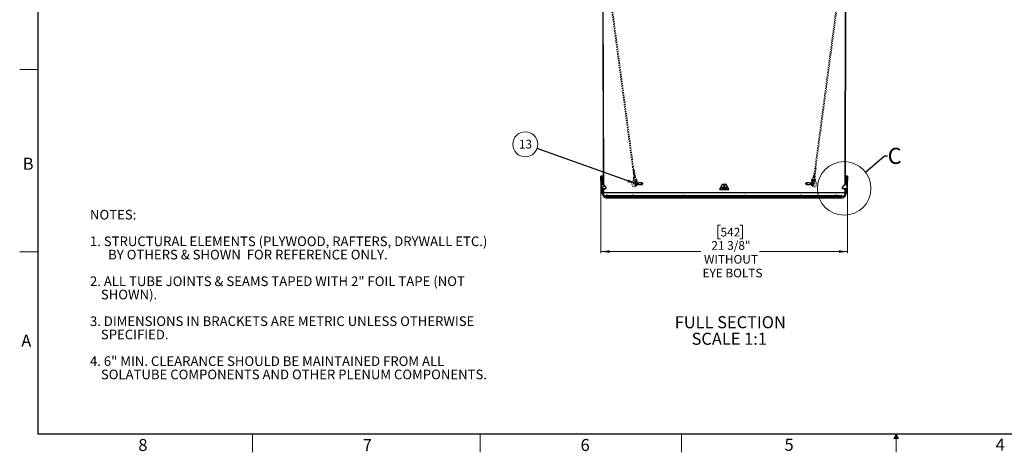
# Paper-space layout 'Sheet1' of a CAD drawing. Units: inches. Extents: x 2 to 154, y 1 to 99.
# Drawn here: x 2 to 87, y 1 to 38 of the extents above; entities that cross this region are included whole.
import ezdxf

# ---------------------------------------------------------------- set-up
doc = ezdxf.new("R2010")
doc.units = ezdxf.units.IN
doc.header["$MEASUREMENT"] = 0
doc.linetypes.add('SLD-Dashed', pattern=[0.075, 0.05, -0.025])
doc.linetypes.add('SLD-Solid', pattern=[0])
doc.styles.add('SLDTEXTSTYLE0', font='GOTHIC.TTF', dxfattribs={"width": 0.913})
doc.styles.add('SLDTEXTSTYLE1', font='GOTHICB.TTF', dxfattribs={"width": 0.913})
doc.styles.get("Standard").update_dxf_attribs({"font": 'GOTHIC.TTF'})
doc.dimstyles.new('SLDDIMSTYLE0', dxfattribs={"dimtxt": 0.75, "dimasz": 0.75, "dimexe": 0, "dimexo": 0.0625, "dimgap": 0.1875, "dimtad": 0, "dimtih": 1, "dimtoh": 1, "dimdec": 6, "dimrnd": 1e-09, "dimzin": 12, "dimdsep": 46, "dimlunit": 5, "dimtxsty": 'SLDTEXTSTYLE0', "dimsah": 1, "dimcen": 0.09, "dimadec": 0, "dimazin": 3, "dimtfac": 1, "dimtofl": 0, "dimtmove": 0, "dimatfit": 3, "dimfxl": 0, "dimfrac": 2, "dimtolj": 1, "dimtzin": 12, "dimarcsym": 0})
doc.dimstyles.new('SLDDIMSTYLE4', dxfattribs={"dimtxt": 0.18, "dimasz": 0.75, "dimexe": 0, "dimexo": 0.0625, "dimgap": 0, "dimtad": 0, "dimtih": 1, "dimtoh": 1, "dimdec": 0, "dimrnd": 1e-09, "dimzin": 0, "dimdsep": 46, "dimlunit": 5, "dimtxsty": 'Standard', "dimsah": 1, "dimcen": 0.09, "dimadec": 0, "dimazin": 0, "dimtfac": 0.75, "dimtdec": 0, "dimtofl": 0, "dimtmove": 0, "dimatfit": 3, "dimfxl": 0, "dimfrac": 2, "dimtolj": 1, "dimtzin": 0, "dimarcsym": 0})
doc.dimstyles.new('SLDDIMSTYLE6', dxfattribs={"dimtxt": 0.18, "dimasz": 0.75, "dimexe": 0, "dimexo": 0.0625, "dimgap": 0, "dimtad": 0, "dimtih": 1, "dimtoh": 1, "dimdec": 0, "dimrnd": 1e-09, "dimzin": 0, "dimdsep": 46, "dimlunit": 5, "dimtxsty": 'Standard', "dimblk1": 'NONE', "dimblk2": 'NONE', "dimsah": 1, "dimcen": 0.09, "dimadec": 0, "dimazin": 0, "dimtfac": 0.75, "dimtdec": 0, "dimtofl": 0, "dimtmove": 0, "dimatfit": 3, "dimldrblk": 'NONE', "dimfxl": 0, "dimfrac": 2, "dimtolj": 1, "dimtzin": 0, "dimarcsym": 0})

# ---------------------------------------------------------------- blocks, each defined once
blk = doc.blocks.new('SW_NOTE_0')
at = {"color": 0, "linetype": 'Continuous', "lineweight": 0, "attachment_point": 1, "style": 'SLDTEXTSTYLE0'}
for s, insert, char_height in [('NOTES:', (0, 1.064), 0.8333), ('1.', (0, -1.237), 0.8333), (' STRUCTURAL ELEMENTS (PLYWOOD, RAFTERS, DRYWALL ETC.) ', (0.945, -1.237), 0.83333), ('BY OTHERS & SHOWN  FOR REFERENCE ONLY.', (1.575, -2.387), 0.83333), ('2.', (0, -4.688), 0.8333), (' ALL TUBE JOINTS & SEAMS TAPED WITH 2" FOIL TAPE (NOT ', (0.945, -4.688), 0.83333), ('SHOWN).', (0.945, -5.838), 0.8333), ('3.', (0, -8.139), 0.8333), (' DIMENSIONS IN BRACKETS ARE METRIC UNLESS OTHERWISE ', (0.945, -8.139), 0.83333), ('SPECIFIED.', (0.945, -9.29), 0.8333), ('4.', (0, -11.591), 0.8333), (' 6" MIN. CLEARANCE SHOULD BE MAINTAINED FROM ALL ', (0.945, -11.591), 0.83333), ('SOLATUBE COMPONENTS AND OTHER PLENUM COMPONENTS.', (0.945, -12.741), 0.83333)]:
    blk.add_mtext(s, dxfattribs=dict(at, insert=insert, char_height=char_height))
blk = doc.blocks.new('_D_6')
at = {"color": 7, "linetype": 'SLD-Solid', "lineweight": 0}
for p, q in [((52.143, 24.913), (52.143, 18.313)), ((73.489, 24.913), (73.489, 18.313)), ((62.495, 20.726), (62.266, 20.726)), ((62.266, 20.726), (62.266, 19.534)), ((64.157, 20.726), (64.385, 20.726)), ((64.385, 20.726), (64.385, 19.534)), ((62.266, 19.534), (62.495, 19.534)), ((64.385, 19.534), (64.157, 19.534)), ((52.143, 18.438), (60.788, 18.438)), ((73.489, 18.438), (65.863, 18.438))]:
    blk.add_line(p, q, dxfattribs=at)
at = {"color": 7, "linetype": 'SLD-Solid', "lineweight": 18}
for points in [[(52.143, 18.438), (52.893, 18.323), (52.893, 18.554)], [(73.489, 18.438), (72.739, 18.554), (72.739, 18.323)]]:
    blk.add_solid(points, dxfattribs=at)
at = {"color": 7, "linetype": 'SLD-Solid', "lineweight": 18, "char_height": 0.75, "attachment_point": 1, "style": 'SLDTEXTSTYLE0'}
for s, insert in [('542', (62.495, 20.492)), ('21 3/8"', (61.706, 19.34)), ('WITHOUT ', (61.065, 18.148)), ('EYE BOLTS', (60.94, 16.957))]:
    blk.add_mtext(s, dxfattribs=dict(at, insert=insert))
blk = doc.blocks.new('SW_NOTE_0_4')
at = {"color": 0, "linetype": 'SLD-Solid', "lineweight": 18, "attachment_point": 2, "style": 'SLDTEXTSTYLE1'}
for s, insert, char_height in [('FULL SECTION', (4.443, 1.331), 1.04167), ('SCALE 1:1', (4.355, -0.098), 1.0417)]:
    blk.add_mtext(s, dxfattribs=dict(at, insert=insert, char_height=char_height))
blk = doc.blocks.new('SW_NOTE_0_11')
at = {"color": 0, "linetype": 'SLD-Solid', "lineweight": 0}
blk.add_circle((-1.019, 0.362), 1.082, dxfattribs=at)
at = {"color": 0, "linetype": 'Continuous', "lineweight": 0, "insert": (-1.573, 0.75), "char_height": 0.75, "attachment_point": 1, "style": 'SLDTEXTSTYLE0'}
blk.add_mtext('13', dxfattribs=at)
blk = doc.blocks.new('_None')

psp = doc.layouts.new('Sheet1')

# ---------------------------------------------------------------- hatches: boundary and pattern name
at = {"linetype": 'SLD-Solid', "lineweight": 18}
h = psp.add_hatch(dxfattribs=at)
h.set_pattern_fill('ANSI31', scale=4, style=0)
h.paths.add_polyline_path([(52.3847081, 24.2598195), (52.3469681, 43.1298195), (52.3269681, 43.1298195), (52.3647081, 24.2598195)], flags=0)
h = psp.add_hatch(dxfattribs=at)
h.set_pattern_fill('ANSI31', scale=4, style=0)
h.paths.add_polyline_path([(73.2677081, 24.2598195), (73.3054481, 43.1298195), (73.2854481, 43.1298195), (73.2477081, 24.2598195)], flags=0)
h = psp.add_hatch(dxfattribs=at)
h.set_pattern_fill('ANSI31', scale=4, style=0)
edge = h.paths.add_edge_path(flags=0)
edge.add_spline(control_points=[(52.1528214, 24.569662), (52.1545737, 24.5169122), (52.1608047, 24.3956168), (52.1816785, 23.8679888), (52.2238111, 23.5144668), (52.2999402, 23.310384), (52.4015751, 23.173353), (52.4525712, 23.12213), (52.4759691, 23.1129691)], knot_values=[0.6098819812, 0.6098819812, 0.6098819812, 0.6098819812, 1, 1.5150340681, 1.5150340681, 1.8932351873, 1.8932351873, 2, 2, 2, 2], weights=[1, 1, 1, 1, 1, 1, 1, 1, 1], degree=3, periodic=0)
edge.add_arc((52.6299953, 23.5063689), 0.4224778, 248.618374778, 296.152611489)
edge.add_line((52.8162081, 23.127143), (52.8162081, 23.1861981))
edge.add_line((52.8162081, 23.1861981), (52.5996727, 23.1861981))
edge.add_line((52.5996727, 23.1861981), (52.5996727, 23.2255682))
edge.add_line((52.5996727, 23.2255682), (52.4910563, 23.2255682))
edge.add_spline(control_points=[(52.4910563, 23.2255682), (52.4845865, 23.231961), (52.4736764, 23.2434012), (52.4632013, 23.2557556), (52.4589337, 23.2611956), (52.4542009, 23.2676708), (52.4475193, 23.2772614), (52.4315366, 23.3019154), (52.4064595, 23.3467805), (52.3745658, 23.417153), (52.3462299, 23.4932793), (52.3232678, 23.5704501), (52.3113302, 23.6250818), (52.3058808, 23.6589639), (52.3031448, 23.6795723), (52.2983, 23.7234762), (52.2920309, 23.7885406), (52.287012, 23.8521255), (52.2844398, 23.8882154), (52.2839233, 23.8956112)], knot_values=[0.0585514895, 0.0585514895, 0.0585514895, 0.0585514895, 0.0817629377, 0.0972325914, 0.1049674183, 0.1127022451, 0.1281718988, 0.1436415526, 0.2055201675, 0.2673987824, 0.3292773973, 0.3911560122, 0.4530346271, 0.4685042809, 0.4839739346, 0.5149132421, 0.576791857, 0.6386704719, 0.6545604641, 0.6545604641, 0.6545604641, 0.6545604641], weights=[1, 1, 1, 1, 1, 1, 1, 1, 1, 1, 1, 1, 1, 1, 1, 1, 1, 1, 1, 1], degree=3, periodic=0)
edge.add_line((52.2839233, 23.8956112), (52.5996727, 23.8956112))
edge.add_line((52.5996727, 23.8956112), (52.5996727, 23.9664774))
edge.add_line((52.5996727, 23.9664774), (52.2823191, 24.3446846))
edge.add_arc((52.2220006, 24.2940714), 0.0787402, 40, 63.889272656)
edge.add_arc((52.2407867, 24.3531265), 0.019685, 36.283478799, 90)
edge.add_line((52.2407867, 24.3728116), (52.2401949, 24.3728116))
edge.add_arc((52.2401949, 24.3806856), 0.007874, 182, 270, ccw=False)
edge.add_line((52.2323257, 24.3804108), (52.2119686, 24.9633628))
edge.add_line((52.2119686, 24.9633628), (52.1429795, 24.9633628))
edge.add_spline(control_points=[(52.1429795, 24.9633628), (52.1436728, 24.8977372), (52.1443557, 24.8321114), (52.1451736, 24.7664872), (52.1459913, 24.7008723), (52.1467054, 24.6352459), (52.1488822, 24.569662)], knot_values=[0, 0, 0, 0, 0.0050009489, 0.0050009489, 0.0050009489, 0.0100012952, 0.0100012952, 0.0100012952, 0.0100012952], weights=[1, 1, 1, 1, 1, 1, 1], degree=3, periodic=0)
edge.add_line((52.1488822, 24.569662), (52.1528214, 24.569662))
h = psp.add_hatch(dxfattribs=at)
h.set_pattern_fill('ANSI31', scale=4, style=0)
h.paths.add_polyline_path([(52.3506569, 24.9633628), (52.2256569, 24.9633628), (52.2256569, 24.2333628), (52.3506569, 24.2333628)], flags=0)
h = psp.add_hatch(dxfattribs=at)
h.set_pattern_fill('ANSI31', scale=4, style=0)
edge = h.paths.add_edge_path(flags=0)
edge.add_line((73.0327435, 23.8956112), (73.3484929, 23.8956112))
edge.add_spline(control_points=[(73.3484929, 23.8956112), (73.3479764, 23.8882154), (73.3454042, 23.8521255), (73.3403853, 23.7885406), (73.3341162, 23.7234762), (73.3292715, 23.6795723), (73.3265354, 23.6589639), (73.321086, 23.6250818), (73.3091484, 23.5704501), (73.2861863, 23.4932793), (73.2578504, 23.417153), (73.2259567, 23.3467805), (73.2008796, 23.3019154), (73.1848969, 23.2772614), (73.1782153, 23.2676708), (73.1734825, 23.2611956), (73.1692149, 23.2557556), (73.1587398, 23.2434012), (73.1478297, 23.231961), (73.1413599, 23.2255682)], knot_values=[0.4010456427, 0.4010456427, 0.4010456427, 0.4010456427, 0.4169356349, 0.4788142498, 0.5406928647, 0.5716321722, 0.5871018259, 0.6025714796, 0.6644500945, 0.7263287094, 0.7882073244, 0.8500859393, 0.9119645542, 0.9274342079, 0.9429038616, 0.9506386885, 0.9583735154, 0.9738431691, 0.9970546172, 0.9970546172, 0.9970546172, 0.9970546172], weights=[1, 1, 1, 1, 1, 1, 1, 1, 1, 1, 1, 1, 1, 1, 1, 1, 1, 1, 1, 1], degree=3, periodic=0)
edge.add_line((73.1413599, 23.2255682), (73.0327435, 23.2255682))
edge.add_line((73.0327435, 23.2255682), (73.0327435, 23.1861981))
edge.add_line((73.0327435, 23.1861981), (72.8162081, 23.1861981))
edge.add_line((72.8162081, 23.1861981), (72.8162081, 23.127143))
edge.add_arc((73.0024209, 23.5063689), 0.4224778, 243.847388511, 291.381625222)
edge.add_spline(control_points=[(73.1564471, 23.1129691), (73.179845, 23.12213), (73.2308412, 23.173353), (73.332476, 23.310384), (73.4086051, 23.5144668), (73.4507377, 23.8679888), (73.4716115, 24.3956168), (73.4778425, 24.5169122), (73.4795948, 24.569662)], knot_values=[0, 0, 0, 0, 0.1067648127, 0.1067648127, 0.4849659319, 0.4849659319, 1, 1.3901180188, 1.3901180188, 1.3901180188, 1.3901180188], weights=[1, 1, 1, 1, 1, 1, 1, 1, 1], degree=3, periodic=0)
edge.add_line((73.4795948, 24.569662), (73.483534, 24.569662))
edge.add_spline(control_points=[(73.483534, 24.569662), (73.485711, 24.6352516), (73.4864251, 24.7008837), (73.4872428, 24.7665044), (73.4880606, 24.8321228), (73.4887435, 24.8977429), (73.4894367, 24.9633628)], knot_values=[0, 0, 0, 0, 0.0050006842, 0.0050006842, 0.0050006842, 0.0100011005, 0.0100011005, 0.0100011005, 0.0100011005], weights=[1, 1, 1, 1, 1, 1, 1], degree=3, periodic=0)
edge.add_line((73.4894367, 24.9633628), (73.4204476, 24.9633628))
edge.add_line((73.4204476, 24.9633628), (73.4000905, 24.3804108))
edge.add_arc((73.3922213, 24.3806856), 0.007874, 270, 358, ccw=False)
edge.add_line((73.3922213, 24.3728116), (73.3916295, 24.3728116))
edge.add_arc((73.3916295, 24.3531265), 0.019685, 90, 143.716521201)
edge.add_arc((73.4104156, 24.2940714), 0.0787402, 116.110727344, 140)
edge.add_line((73.3500971, 24.3446846), (73.0327435, 23.9664774))
edge.add_line((73.0327435, 23.9664774), (73.0327435, 23.8956112))
h = psp.add_hatch(dxfattribs=at)
h.set_pattern_fill('ANSI31', scale=4, style=0)
h.paths.add_polyline_path([(73.2817593, 24.2333628), (73.4067593, 24.2333628), (73.4067593, 24.9633628), (73.2817593, 24.9633628)], flags=0)
h = psp.add_hatch(dxfattribs=at)
h.set_pattern_fill('ANSI31', scale=4, style=0)
h.paths.add_polyline_path([(52.3657081, 23.7598195), (52.3662081, 23.5098195), (52.3862081, 23.5098195), (52.3857081, 23.7598195)], flags=0)
h = psp.add_hatch(dxfattribs=at)
h.set_pattern_fill('ANSI31', scale=4, style=0)
h.paths.add_polyline_path([(73.0032081, 23.2961981), (52.6292081, 23.2961981), (52.6292081, 23.1861981), (73.0032081, 23.1861981)], flags=0)
h = psp.add_hatch(dxfattribs=at)
h.set_pattern_fill('ANSI31', scale=4, style=0)
h.paths.add_polyline_path([(73.2467081, 23.7598195), (73.2462081, 23.5098195), (73.2662081, 23.5098195), (73.2667081, 23.7598195)], flags=0)

# ---------------------------------------------------------------- linework, layer by layer
at = {"color": 7, "linetype": 'SLD-Solid', "lineweight": 25}
for p, q in [((3.4349362, 97.1710704), (3.4349362, 2.6710704)), ((52.3647081, 24.2598195), (52.3269681, 43.1298195)), ((52.3847081, 24.2598195), (52.3469681, 43.1298195)), ((73.2854481, 43.1298195), (73.2477081, 24.2598195)), ((73.3054481, 43.1298195), (73.2677081, 24.2598195)), ((52.2119686, 24.9633628), (52.1429795, 24.9633628)), ((52.2323257, 24.3804108), (52.2119686, 24.9633628)), ((52.2256569, 24.9633628), (52.2119686, 24.9633628)), ((52.2256569, 24.9633628), (52.2256569, 24.2333628)), ((52.3506569, 24.9633628), (52.2256569, 24.9633628)), ((52.3506569, 24.2333628), (52.3506569, 24.9633628)), ((52.3506569, 24.9633628), (52.363301, 24.9633628)), ((73.2691152, 24.9633628), (73.2817593, 24.9633628)), ((73.2817593, 24.9633628), (73.2817593, 24.2333628)), ((73.4067593, 24.9633628), (73.2817593, 24.9633628)), ((73.4204476, 24.9633628), (73.4000905, 24.3804108)), ((73.4204476, 24.9633628), (73.4067593, 24.9633628)), ((73.4067593, 24.2333628), (73.4067593, 24.9633628)), ((73.4894367, 24.9633628), (73.4204476, 24.9633628)), ((52.1528214, 24.569662), (52.1488822, 24.569662)), ((52.2256569, 24.2333628), (52.3506569, 24.2333628)), ((52.2407867, 24.3728116), (52.2401949, 24.3728116)), ((52.5996727, 23.9664774), (52.2823191, 24.3446846)), ((52.2839233, 23.8956112), (52.5996727, 23.8956112)), ((52.3647081, 24.2598195), (52.3847081, 24.2598195)), ((52.3684636, 24.2420216), (52.3861537, 24.2420216)), ((52.3847081, 24.2598195), (52.3857035, 24.2598195)), ((52.5996727, 23.8956112), (52.5996727, 23.9664774)), ((55.7039299, 24.3798195), (55.439854, 24.3798195)), ((55.440052, 24.2398195), (55.7039299, 24.2398195)), ((62.4488017, 23.8020216), (62.6447024, 24.2420216)), ((62.6059069, 23.9664774), (62.6139371, 23.9664774)), ((62.6140183, 23.8956112), (62.605988, 23.8956112)), ((62.6182972, 23.9664774), (62.6139371, 23.9664774)), ((62.6182972, 23.8956112), (62.6140183, 23.8956112)), ((62.6182972, 23.8956112), (62.6182972, 23.9664774)), ((62.6182972, 23.9664774), (62.6439819, 23.9664774)), ((62.6439819, 23.8956112), (62.6182972, 23.8956112)), ((62.6408472, 24.2333628), (62.780775, 24.2333628)), ((62.6439819, 23.9664774), (62.6439819, 23.8956112)), ((62.780775, 23.9664774), (62.6439819, 23.9664774)), ((62.780775, 23.8956112), (62.6439819, 23.8956112)), ((62.6721087, 24.2598195), (62.9603075, 24.2598195)), ((62.780775, 24.2598195), (62.780775, 23.9664774)), ((62.780775, 23.9664774), (62.780775, 23.8956112)), ((62.8516412, 23.9664774), (62.780775, 23.9664774)), ((62.8516412, 23.8956112), (62.780775, 23.8956112)), ((62.8516412, 24.2598195), (62.8516412, 23.9664774)), ((62.8516412, 24.2333628), (62.991569, 24.2333628)), ((62.8516412, 23.9664774), (62.8516412, 23.8956112)), ((62.9884343, 23.9664774), (62.8516412, 23.9664774)), ((62.9884343, 23.8956112), (62.8516412, 23.8956112)), ((62.9877138, 24.2420216), (63.1836145, 23.8020216)), ((62.9884343, 23.8956112), (62.9884343, 23.9664774)), ((62.9884343, 23.9664774), (63.014119, 23.9664774)), ((63.014119, 23.8956112), (62.9884343, 23.8956112)), ((63.014119, 23.9664774), (63.014119, 23.8956112)), ((63.0184792, 23.9664774), (63.014119, 23.9664774)), ((63.0183979, 23.8956112), (63.014119, 23.8956112)), ((63.0264282, 23.8956112), (63.0183979, 23.8956112)), ((63.0184792, 23.9664774), (63.0265093, 23.9664774)), ((70.1925622, 24.3798195), (69.9284863, 24.3798195)), ((69.9284863, 24.2398195), (70.1923642, 24.2398195)), ((73.3500971, 24.3446846), (73.0327435, 23.9664774)), ((73.0327435, 23.9664774), (73.0327435, 23.8956112)), ((73.0327435, 23.8956112), (73.3484929, 23.8956112)), ((73.2639526, 24.2420216), (73.2462625, 24.2420216)), ((73.2467127, 24.2598195), (73.2477081, 24.2598195)), ((73.2477081, 24.2598195), (73.2677081, 24.2598195)), ((73.2817593, 24.2333628), (73.4067593, 24.2333628)), ((73.3922213, 24.3728116), (73.3916295, 24.3728116)), ((73.483534, 24.569662), (73.4795948, 24.569662)), ((52.3662081, 23.5098195), (52.3657081, 23.7598195)), ((52.3857081, 23.7598195), (52.3657081, 23.7598195)), ((52.3662081, 23.5098195), (52.3862081, 23.5098195)), ((52.3720841, 23.8020216), (52.3920965, 23.8020216)), ((52.3862081, 23.5098195), (52.3857081, 23.7598195)), ((52.3912511, 23.7598195), (52.3857081, 23.7598195)), ((73.2462081, 23.5098195), (52.3862081, 23.5098195)), ((52.4910563, 23.2255682), (52.5996727, 23.2255682)), ((52.5770114, 23.3239934), (52.5769624, 23.3186142)), ((52.5769624, 23.3186142), (52.6292081, 23.2457008)), ((52.5770114, 23.3239934), (52.7464053, 23.3239934)), ((52.5996727, 23.2255682), (52.5996727, 23.1861981)), ((52.6292081, 23.2255682), (52.5996727, 23.2255682)), ((52.8162081, 23.1861981), (52.5996727, 23.1861981)), ((52.6292081, 23.2961981), (52.6292081, 23.1861981)), ((52.6292081, 23.2961981), (73.0032081, 23.2961981)), ((52.6292081, 23.1861981), (73.0032081, 23.1861981)), ((52.6299953, 23.0838911), (73.0024209, 23.0838911)), ((52.7464053, 23.3239934), (52.7532419, 23.3239934)), ((52.7475901, 23.2961981), (52.7464053, 23.3239934)), ((52.7532419, 23.3239934), (52.7549325, 23.2961981)), ((52.8162081, 23.127143), (52.8162081, 23.1861981)), ((72.8162081, 23.127143), (52.8162081, 23.127143)), ((54.8415326, 23.3239934), (54.8413514, 23.3186142)), ((54.8413514, 23.3186142), (54.8532491, 23.2961981)), ((54.8415326, 23.3239934), (54.9732977, 23.3239934)), ((54.9734797, 23.2961981), (54.9732977, 23.3239934)), ((54.9732977, 23.3239934), (54.9986043, 23.3239934)), ((54.9986043, 23.3239934), (55.0006589, 23.2961981)), ((59.2428617, 23.3239934), (59.2425968, 23.3186142)), ((59.2425968, 23.3186142), (59.247142, 23.2961981)), ((59.2428617, 23.3239934), (59.3016916, 23.3239934)), ((59.300822, 23.2961981), (59.3016916, 23.3239934)), ((59.3016916, 23.3239934), (59.3386873, 23.3239934)), ((59.3386873, 23.3239934), (59.3405555, 23.2961981)), ((63.1562081, 23.7598195), (62.4762081, 23.7598195)), ((64.5701093, 23.2961981), (64.5717973, 23.3239934)), ((64.5717973, 23.3239934), (64.6105693, 23.3239934)), ((64.6105693, 23.3239934), (64.6117503, 23.2961981)), ((64.6105693, 23.3239934), (64.640438, 23.3239934)), ((64.6390044, 23.2961981), (64.6407156, 23.3186142)), ((64.640438, 23.3239934), (64.6407156, 23.3186142)), ((69.3694401, 23.2961981), (69.3714944, 23.3239934)), ((69.3714944, 23.3239934), (69.4016536, 23.3239934)), ((69.4016536, 23.3239934), (69.4018311, 23.2961981)), ((69.4016536, 23.3239934), (69.5122176, 23.3239934)), ((69.5027165, 23.2961981), (69.5124336, 23.3186142)), ((69.5122176, 23.3239934), (69.5124336, 23.3186142)), ((72.4128377, 23.2961981), (72.4147077, 23.3239934)), ((72.4147077, 23.3239934), (72.4281731, 23.3239934)), ((72.4281731, 23.3239934), (72.4272995, 23.2961981)), ((72.4281731, 23.3239934), (72.5898069, 23.3239934)), ((72.5747842, 23.2961981), (72.5899033, 23.3186142)), ((72.5898069, 23.3239934), (72.5899033, 23.3186142)), ((72.8162081, 23.1861981), (72.8162081, 23.127143)), ((73.0327435, 23.1861981), (72.8162081, 23.1861981)), ((73.0032081, 23.1861981), (73.0032081, 23.2961981)), ((73.0327435, 23.2255682), (73.0032081, 23.2255682)), ((73.0327435, 23.1861981), (73.0327435, 23.2255682)), ((73.0327435, 23.2255682), (73.1413599, 23.2255682)), ((73.2603321, 23.8020216), (73.2403197, 23.8020216)), ((73.2467081, 23.7598195), (73.2411651, 23.7598195)), ((73.2467081, 23.7598195), (73.2462081, 23.5098195)), ((73.2462081, 23.5098195), (73.2662081, 23.5098195)), ((73.2667081, 23.7598195), (73.2467081, 23.7598195)), ((73.2667081, 23.7598195), (73.2662081, 23.5098195)), ((151.9349362, 2.6710704), (3.4349362, 2.6710704))]:
    psp.add_line(p, q, dxfattribs=at)
at = {"color": 7, "linetype": 'SLD-Dashed', "lineweight": 18}
for p, q in [((54.9568822, 25.7776005), (52.3638608, 45.2806736)), ((73.2685554, 45.2806736), (70.5915553, 25.1459656)), ((52.3648956, 44.6598163), (54.876787, 25.7669515)), ((70.7402701, 25.6514301), (73.2675206, 44.6598163)), ((54.876787, 25.7669515), (54.9803709, 24.9878588)), ((54.9894224, 25.5328537), (54.9568822, 25.7776005)), ((70.6216905, 25.1469816), (70.6903101, 25.6630951)), ((70.7367175, 25.6498377), (70.6680979, 25.1337241)), ((70.6688167, 24.9134891), (70.7668527, 25.6508537)), ((54.9730497, 24.7935502), (54.934552, 24.6228402)), ((55.0212999, 24.9880933), (54.9502562, 25.5224393)), ((54.9889626, 25.5334967), (55.0600063, 24.9991508)), ((55.0133726, 24.605065), (55.0518702, 24.775775)), ((55.0290474, 24.9278628), (55.0212999, 24.9880933)), ((55.1089799, 24.9388792), (55.0298916, 25.5337313)), ((55.0491873, 24.861758), (55.1787052, 24.6011943)), ((55.0600063, 24.9991508), (55.0656168, 24.9383098)), ((55.2510596, 24.6371593), (55.1215417, 24.897723)), ((70.5235395, 24.9232024), (70.3813566, 24.6371593)), ((70.453711, 24.6011943), (70.5958939, 24.8872374)), ((70.5966027, 24.9834152), (70.5887216, 24.9241381)), ((70.6978642, 24.6228402), (70.676138, 24.7191805)), ((55.1080001, 24.4242873), (55.1727148, 24.3327669)), ((55.1812511, 24.2989441), (55.1080001, 24.1953516)), ((55.2870243, 24.4135959), (55.2223097, 24.5051163)), ((55.2223097, 24.1145226), (55.2955606, 24.218115)), ((55.439854, 24.3798195), (55.3380352, 24.3798195)), ((55.3380352, 24.2398195), (55.440052, 24.2398195)), ((70.1923642, 24.2398195), (70.294381, 24.2398195)), ((70.294381, 24.3798195), (70.1925622, 24.3798195)), ((70.3368556, 24.218115), (70.4101066, 24.1145226)), ((70.4101066, 24.5051163), (70.3453919, 24.4135959)), ((70.5244161, 24.1953516), (70.4511652, 24.2989441)), ((70.4597014, 24.3327669), (70.5244161, 24.4242873)), ((70.5973174, 24.7014053), (70.6190436, 24.605065))]:
    psp.add_line(p, q, dxfattribs=at)
at = {"color": 7, "linetype": 'SLD-Solid', "lineweight": 18}
for p, q in [((3.4349362, 34.1710704), (1.8599362, 34.1710704)), ((3.4349362, 18.4210704), (1.8599362, 18.4210704)), ((21.9974362, 2.6710704), (21.9974362, 1.0960704)), ((41.6849362, 2.6710704), (41.6849362, 1.0960704)), ((59.1224362, 2.6710704), (59.1224362, 1.0960704)), ((77.6849362, 2.6710704), (77.4960479, 2.2857818)), ((77.6849362, 2.6710704), (77.5327935, 2.2857818)), ((77.6849362, 2.6710704), (77.62046, 2.2857818)), ((77.6849362, 2.6710704), (77.6849362, 1.0960704)), ((77.6849362, 2.6710704), (77.8834595, 2.2857818)), ((77.6849362, 2.6710704), (77.7887797, 2.2857818)), ((77.6849362, 2.6710704), (77.7431931, 2.2857818)), ((77.4960479, 2.2857818), (77.8834595, 2.2857818))]:
    psp.add_line(p, q, dxfattribs=at)
at = {"color": 7, "linetype": 'SLD-Dashed', "lineweight": 18, "flags": 128}
for points in [[(54.8910903, 25.7649215), (54.9047922, 25.7657359), (54.9203274, 25.767546), (54.9353309, 25.7700763), (54.9475185, 25.7729413), (54.9550348, 25.7757052), (54.9567354, 25.7779469), (54.9523615, 25.7793253), (54.9425789, 25.7796305), (54.9288771, 25.778816), (54.9133418, 25.7770059), (54.8983383, 25.7744757), (54.8861507, 25.7716106), (54.8786345, 25.7688468), (54.8769338, 25.7666051), (54.8813077, 25.7652267), (54.8910903, 25.7649215)], [(70.7367175, 25.6498377), (70.7511671, 25.6488603), (70.7616988, 25.6490598), (70.7666189, 25.650404), (70.7651361, 25.6526769), (70.757489, 25.6555128), (70.7449073, 25.6584558), (70.7294144, 25.6610324), (70.7135019, 25.6628284), (70.6997288, 25.6635549), (70.6903101, 25.6630951)], [(70.6903101, 25.6630951), (70.7014487, 25.6617983), (70.7124914, 25.6601067), (70.7225737, 25.6581527), (70.7309064, 25.6560893), (70.7368374, 25.6540779), (70.7399023, 25.6522761), (70.7398613, 25.6508248), (70.7367175, 25.6498377)], [(54.9889626, 25.5334967), (55.005239, 25.5352261), (55.0188829, 25.5357894), (55.0275612, 25.5350903), (55.0297899, 25.5332483), (55.0251878, 25.5305784), (55.014542, 25.5275371), (54.9996729, 25.5246446), (54.983123, 25.5223954), (54.9677224, 25.5211741), (54.9561046, 25.5211897), (54.9502562, 25.5224393)], [(54.9867156, 24.7773081), (55.0001714, 24.7716749), (55.0154981, 24.768019), (55.0303621, 24.7668969), (55.0425008, 24.7684795), (55.050066, 24.7725258), (55.051906, 24.7784198), (55.0477407, 24.7852643), (55.0382043, 24.7920171), (55.0247485, 24.7976503), (55.0094218, 24.8013062), (54.9945577, 24.8024283), (54.9824191, 24.8008457), (54.9748539, 24.7967994), (54.9730139, 24.7909054), (54.9771792, 24.7840609), (54.9867156, 24.7773081)], [(55.0600063, 24.9991508), (55.0541579, 25.0004004), (55.0425401, 25.0004159), (55.0271395, 24.9991947), (55.0105897, 24.9969454), (54.9957205, 24.9940529), (54.9850747, 24.9910117), (54.9804727, 24.9883418), (54.9827013, 24.9864998), (54.9913796, 24.9858006), (55.0050235, 24.9863639), (55.0212999, 24.9880933)], [(55.0656168, 24.9383098), (55.0824676, 24.9402245), (55.0968812, 24.9409383), (55.1062622, 24.9403225), (55.1089213, 24.9384881), (55.1043798, 24.9357653), (55.0934554, 24.9326445), (55.0781153, 24.9296875), (55.0611216, 24.9274269), (55.0455344, 24.9262697), (55.0341603, 24.9264243), (55.0290474, 24.9278628)], [(55.0656168, 24.9383098), (55.0660158, 24.8976262), (55.0643072, 24.8836587), (55.0621561, 24.8764044), (55.0597089, 24.8721993), (55.0572011, 24.8701482), (55.0542723, 24.8695985), (55.0514914, 24.8704539), (55.0473223, 24.8738197), (55.0413424, 24.882802), (55.031515, 24.912865), (55.0290474, 24.9278628)], [(55.0322456, 24.911025), (55.0338093, 24.9030198), (55.0491873, 24.861758)], [(55.0596202, 24.872386), (55.0517919, 24.8662913), (55.0490747, 24.8622441), (55.0518823, 24.8608605), (55.0597873, 24.8623513), (55.0715861, 24.8664894), (55.0854827, 24.8726449), (55.0993612, 24.8798806), (55.1111089, 24.887095), (55.1189372, 24.8931897), (55.1216544, 24.8972369), (55.1188468, 24.8986204), (55.1109418, 24.8971296), (55.0991429, 24.8929915), (55.0852464, 24.886836), (55.0713679, 24.8796003), (55.0596202, 24.872386)], [(55.1215417, 24.897723), (55.1153815, 24.9122953), (55.1089799, 24.9388792)], [(70.585461, 24.8978654), (70.5737133, 24.9050798), (70.5598348, 24.9123155), (70.5459383, 24.9184709), (70.5341394, 24.9226091), (70.5262344, 24.9240998), (70.5234268, 24.9227163), (70.526144, 24.9186691), (70.5339724, 24.9125744), (70.54572, 24.90536), (70.5595986, 24.8981243), (70.5734951, 24.8919689), (70.585294, 24.8878307), (70.5931989, 24.88634), (70.5960065, 24.8877235), (70.5932893, 24.8917707), (70.585461, 24.8978654)], [(70.6055571, 24.9176055), (70.6205875, 24.9147867), (70.63699, 24.9126432), (70.6520138, 24.9115345), (70.6631394, 24.9116465), (70.6685011, 24.9129605), (70.6671995, 24.9152561), (70.6594531, 24.9181483), (70.6465608, 24.921152), (70.6306849, 24.9237636), (70.6144877, 24.9255451), (70.6006855, 24.9261977), (70.591593, 24.925612), (70.5887351, 24.9238861), (70.5925911, 24.9213096)], [(70.6680979, 25.1337241), (70.6586792, 25.1332643), (70.6449061, 25.1339908), (70.6289936, 25.1357868), (70.6135007, 25.1383635), (70.600919, 25.1413064), (70.5932719, 25.1441423), (70.5917891, 25.1464152), (70.5967092, 25.1477595), (70.6072409, 25.1479589), (70.6216905, 25.1469816)], [(70.6055571, 24.9176055), (70.6023315, 24.9145402), (70.599637, 24.913083), (70.5976552, 24.9129134), (70.595893, 24.9137259), (70.5943148, 24.9157363), (70.5928021, 24.9202102), (70.5925911, 24.9213096)], [(70.5958939, 24.8872374), (70.6151833, 24.9291186), (70.6299312, 24.9698781)], [(70.662472, 24.7029384), (70.6720085, 24.7096913), (70.6761738, 24.7165357), (70.6743338, 24.7224297), (70.6667686, 24.7264761), (70.6546299, 24.7280586), (70.6397658, 24.7269366), (70.6244392, 24.7232806), (70.6109834, 24.7176475), (70.6014469, 24.7108946), (70.5972816, 24.7040502), (70.5991217, 24.6981562), (70.6066869, 24.6941098), (70.6188255, 24.6925273), (70.6336896, 24.6936493), (70.6490162, 24.6973053), (70.662472, 24.7029384)], [(55.2223097, 24.5051163), (55.2025088, 24.529817), (55.1617627, 24.5653459), (55.1203963, 24.5869003), (55.072156, 24.598095), (55.0244474, 24.5961325), (54.9794316, 24.5821455), (54.9384691, 24.557346), (54.9023668, 24.5224994), (54.8722525, 24.4784065), (54.8495425, 24.4265758), (54.835469, 24.3693236), (54.8307545, 24.3093474), (54.8356549, 24.2491673), (54.8501691, 24.1912245), (54.8741109, 24.1379156), (54.9070582, 24.0917178), (54.9478551, 24.0554252), (54.9890832, 24.0334271), (55.0372941, 24.0217215), (55.0850703, 24.0232071), (55.1302218, 24.0367678), (55.1713499, 24.0611777), (55.2076522, 24.0956594), (55.2223097, 24.1145226)], [(54.934552, 24.6228402), (54.9301224, 24.595668), (54.9300548, 24.5449789), (54.9400139, 24.49408), (54.9595096, 24.4458557), (54.9876336, 24.4030776), (55.0231177, 24.3683348), (55.0641519, 24.3440827), (55.1080469, 24.3323388), (55.1513064, 24.3338902), (55.1907413, 24.3478791), (55.2243221, 24.3726448), (55.2507841, 24.4065446), (55.2691756, 24.4482117), (55.2784116, 24.4957485), (55.2777353, 24.5464561), (55.2670604, 24.5972573), (55.2510596, 24.6371593)], [(54.948218, 24.6065981), (54.9616738, 24.6009649), (54.9770004, 24.597309), (54.9918645, 24.5961869), (55.0040032, 24.5977695), (55.0115684, 24.6018158), (55.0134084, 24.6077098), (55.0092431, 24.6145543), (54.9997067, 24.6213071), (54.9862508, 24.6269403), (54.9709242, 24.6305962), (54.9560601, 24.6317183), (54.9439215, 24.6301357), (54.9363563, 24.6260894), (54.9345162, 24.6201953), (54.9386815, 24.6133509), (54.948218, 24.6065981)], [(55.1080001, 24.1953516), (55.0989258, 24.1840056), (55.0803895, 24.1683707), (55.0636096, 24.1615841), (55.0466031, 24.1618104), (55.0293614, 24.1693223), (55.0112757, 24.1852019), (54.9928313, 24.2126082), (54.9790425, 24.2480448), (54.9716834, 24.2887572), (54.9717289, 24.3313889), (54.9791927, 24.3721277), (54.9928967, 24.4071571), (55.0105435, 24.4335989), (55.0291131, 24.450156), (55.046079, 24.4577063), (55.0627663, 24.4582149), (55.0800002, 24.4515025), (55.0980604, 24.4365736), (55.1080001, 24.4242873)], [(55.1787052, 24.6011943), (55.1865946, 24.5829541), (55.1966147, 24.5438481), (55.1980839, 24.5048114), (55.1912631, 24.4698492), (55.1776553, 24.4421215), (55.1594627, 24.4233729), (55.1376868, 24.4135748), (55.1102952, 24.4137733), (55.0848883, 24.4239069), (55.0578454, 24.4455555), (55.0351084, 24.4760463), (55.018813, 24.5127442), (55.0105288, 24.5522598), (55.0108805, 24.5907451), (55.0133726, 24.605065)], [(55.2001549, 24.5141993), (55.2164325, 24.5104315), (55.2249036, 24.4997018), (55.2242785, 24.4836437), (55.2146524, 24.4647018), (55.1974907, 24.44576), (55.1754062, 24.4297018), (55.151761, 24.4189721), (55.1301549, 24.4152043), (55.1138772, 24.4189721), (55.1054062, 24.4297018), (55.1060313, 24.44576), (55.1156574, 24.4647018), (55.1328191, 24.4836437), (55.1549036, 24.4997018), (55.1785488, 24.5104315), (55.2001549, 24.5141993)], [(55.2001549, 24.1054396), (55.2164325, 24.1092074), (55.2249036, 24.1199371), (55.2242785, 24.1359952), (55.2146524, 24.1549371), (55.1974907, 24.173879), (55.1754062, 24.1899371), (55.151761, 24.2006668), (55.1301549, 24.2044346), (55.1138772, 24.2006668), (55.1054062, 24.1899371), (55.1060313, 24.173879), (55.1156574, 24.1549371), (55.1328191, 24.1359952), (55.1549036, 24.1199371), (55.1785488, 24.1092074), (55.2001549, 24.1054396)], [(55.2648696, 24.4226789), (55.2811472, 24.4189111), (55.2896183, 24.4081814), (55.2889932, 24.3921233), (55.2793671, 24.3731814), (55.2622054, 24.3542396), (55.2401208, 24.3381814), (55.2164757, 24.3274517), (55.1948696, 24.3236839), (55.1785919, 24.3274517), (55.1701208, 24.3381814), (55.170746, 24.3542396), (55.1803721, 24.3731814), (55.1975338, 24.3921233), (55.2196183, 24.4081814), (55.2432635, 24.4189111), (55.2648696, 24.4226789)], [(55.1891381, 24.6118223), (55.1813098, 24.6057276), (55.1785926, 24.6016804), (55.1814002, 24.6002968), (55.1893052, 24.6017876), (55.201104, 24.6059257), (55.2150006, 24.6120812), (55.2288791, 24.6193169), (55.2406268, 24.6265313), (55.2484551, 24.632626), (55.2511723, 24.6366732), (55.2483647, 24.6380567), (55.2404597, 24.6365659), (55.2286608, 24.6324278), (55.2147643, 24.6262723), (55.2008858, 24.6190366), (55.1891381, 24.6118223)], [(55.2734058, 24.2090321), (55.2896835, 24.2127999), (55.2981546, 24.2235296), (55.2975294, 24.2395877), (55.2879033, 24.2585296), (55.2707416, 24.2774714), (55.2486571, 24.2935296), (55.2250119, 24.3042593), (55.2034058, 24.308027), (55.1871282, 24.3042593), (55.1786571, 24.2935296), (55.1792822, 24.2774714), (55.1889083, 24.2585296), (55.20607, 24.2395877), (55.2281546, 24.2235296), (55.2517997, 24.2127999), (55.2734058, 24.2090321)], [(55.3380352, 24.3798195), (55.3569771, 24.374491), (55.3730352, 24.3593169), (55.3837649, 24.3366073), (55.3875327, 24.3098195), (55.3837649, 24.2830316), (55.3730352, 24.260322), (55.3569771, 24.2451479), (55.3380352, 24.2398195), (55.3190933, 24.2451479), (55.3030352, 24.260322), (55.2923055, 24.2830316), (55.2885377, 24.3098195), (55.2923055, 24.3366073), (55.3030352, 24.3593169), (55.3190933, 24.374491), (55.3380352, 24.3798195)], [(70.294381, 24.3798195), (70.3133229, 24.374491), (70.329381, 24.3593169), (70.3401107, 24.3366073), (70.3438785, 24.3098195), (70.3401107, 24.2830316), (70.329381, 24.260322), (70.3133229, 24.2451479), (70.294381, 24.2398195), (70.2754391, 24.2451479), (70.259381, 24.260322), (70.2486513, 24.2830316), (70.2448835, 24.3098195), (70.2486513, 24.3366073), (70.259381, 24.3593169), (70.2754391, 24.374491), (70.294381, 24.3798195)], [(70.3590104, 24.2090321), (70.3806165, 24.2127999), (70.4042617, 24.2235296), (70.4263462, 24.2395877), (70.4435079, 24.2585296), (70.453134, 24.2774714), (70.4537591, 24.2935296), (70.445288, 24.3042593), (70.4290104, 24.308027), (70.4074043, 24.3042593), (70.3837591, 24.2935296), (70.3616746, 24.2774714), (70.3445129, 24.2585296), (70.3348868, 24.2395877), (70.3342617, 24.2235296), (70.3427327, 24.2127999), (70.3590104, 24.2090321)], [(70.3675466, 24.4226789), (70.3891527, 24.4189111), (70.4127979, 24.4081814), (70.4348824, 24.3921233), (70.4520441, 24.3731814), (70.4616702, 24.3542396), (70.4622954, 24.3381814), (70.4538243, 24.3274517), (70.4375466, 24.3236839), (70.4159405, 24.3274517), (70.3922954, 24.3381814), (70.3702108, 24.3542396), (70.3530491, 24.3731814), (70.343423, 24.3921233), (70.3427979, 24.4081814), (70.351269, 24.4189111), (70.3675466, 24.4226789)], [(70.3813566, 24.6371593), (70.370083, 24.611102), (70.3566783, 24.5608235), (70.3531938, 24.5092563), (70.3601196, 24.4592994), (70.3774982, 24.4138824), (70.4046334, 24.3761447), (70.4395816, 24.3490217), (70.479295, 24.3342511), (70.5208452, 24.3319761), (70.5619635, 24.341554), (70.6010707, 24.3622962), (70.6364419, 24.3934296), (70.6660067, 24.4334718), (70.6878492, 24.4801193), (70.7005707, 24.5306218), (70.7033097, 24.5821681), (70.6978642, 24.6228402)], [(70.4432781, 24.6118223), (70.4315304, 24.6190366), (70.4176519, 24.6262723), (70.4037554, 24.6324278), (70.3919565, 24.6365659), (70.3840515, 24.6380567), (70.3812439, 24.6366732), (70.3839611, 24.632626), (70.3917895, 24.6265313), (70.4035371, 24.6193169), (70.4174157, 24.6120812), (70.4313122, 24.6059257), (70.443111, 24.6017876), (70.451016, 24.6002968), (70.4538236, 24.6016804), (70.4511064, 24.6057276), (70.4432781, 24.6118223)], [(70.4322613, 24.5141993), (70.4538674, 24.5104315), (70.4775126, 24.4997018), (70.4995971, 24.4836437), (70.5167588, 24.4647018), (70.5263849, 24.44576), (70.5270101, 24.4297018), (70.518539, 24.4189721), (70.5022613, 24.4152043), (70.4806552, 24.4189721), (70.4570101, 24.4297018), (70.4349255, 24.44576), (70.4177638, 24.4647018), (70.4081377, 24.4836437), (70.4075126, 24.4997018), (70.4159837, 24.5104315), (70.4322613, 24.5141993)], [(70.4322613, 24.1054396), (70.4538674, 24.1092074), (70.4775126, 24.1199371), (70.4995971, 24.1359952), (70.5167588, 24.1549371), (70.5263849, 24.173879), (70.5270101, 24.1899371), (70.518539, 24.2006668), (70.5022613, 24.2044346), (70.4806552, 24.2006668), (70.4570101, 24.1899371), (70.4349255, 24.173879), (70.4177638, 24.1549371), (70.4081377, 24.1359952), (70.4075126, 24.1199371), (70.4159837, 24.1092074), (70.4322613, 24.1054396)], [(70.4101066, 24.1145226), (70.4299074, 24.0898219), (70.4706535, 24.054293), (70.5120199, 24.0327387), (70.5602603, 24.0215439), (70.6079688, 24.0235065), (70.6529846, 24.0374935), (70.6939471, 24.0622929), (70.7300494, 24.0971395), (70.7601637, 24.1412324), (70.7828737, 24.1930632), (70.7969472, 24.2503154), (70.8016617, 24.3102915), (70.7967613, 24.3704716), (70.7822471, 24.4284144), (70.7583053, 24.4817233), (70.725358, 24.5279211), (70.6845611, 24.5642137), (70.643333, 24.5862118), (70.5951222, 24.5979174), (70.5473459, 24.5964319), (70.5021945, 24.5828711), (70.4610663, 24.5584612), (70.4247641, 24.5239796), (70.4101066, 24.5051163)], [(70.6190436, 24.605065), (70.6219215, 24.5873657), (70.6214705, 24.5484903), (70.6123675, 24.5090398), (70.5954637, 24.4729496), (70.5727062, 24.4436405), (70.5468695, 24.4235271), (70.5209587, 24.4135302), (70.4967516, 24.4131643), (70.4734585, 24.4230165), (70.4552666, 24.4414025), (70.4418578, 24.4677867), (70.4344443, 24.5034052), (70.4356381, 24.5427069), (70.4454745, 24.5820125), (70.453711, 24.6011943)], [(70.5244161, 24.4242873), (70.5334904, 24.4356334), (70.5520267, 24.4512682), (70.5688066, 24.4580548), (70.5858131, 24.4578285), (70.6030548, 24.4503166), (70.6211405, 24.434437), (70.6395849, 24.4070308), (70.6533737, 24.3715941), (70.6607328, 24.3308817), (70.6606873, 24.28825), (70.6532235, 24.2475113), (70.6395195, 24.2124818), (70.6218728, 24.1860401), (70.6033032, 24.1694829), (70.5863372, 24.1619326), (70.5696499, 24.161424), (70.552416, 24.1681364), (70.5343558, 24.1830653), (70.5244161, 24.1953516)], [(70.6841982, 24.6065981), (70.6937347, 24.6133509), (70.6979, 24.6201953), (70.6960599, 24.6260894), (70.6884947, 24.6301357), (70.6763561, 24.6317183), (70.661492, 24.6305962), (70.6461654, 24.6269403), (70.6327096, 24.6213071), (70.6231731, 24.6145543), (70.6190078, 24.6077098), (70.6208478, 24.6018158), (70.628413, 24.5977695), (70.6405517, 24.5961869), (70.6554158, 24.597309), (70.6707424, 24.6009649), (70.6841982, 24.6065981)]]:
    psp.add_lwpolyline(points, dxfattribs=at)
at = {"color": 7, "linetype": 'SLD-Solid', "lineweight": 25, "flags": 128}
for points in [[(52.1488822, 24.569662), (52.1451736, 24.7664872), (52.1429795, 24.9633628)], [(73.4894367, 24.9633628), (73.4872428, 24.7665044), (73.483534, 24.569662)], [(52.1528214, 24.569662), (52.154951, 24.5142565), (52.1580997, 24.4422873), (52.1626648, 24.3368765), (52.1688084, 24.1940807), (52.1772859, 24.0243415), (52.1887556, 23.847211), (52.203876, 23.6822413), (52.2349606, 23.5235141), (52.29349, 23.3585344), (52.333909, 23.2754351), (52.3771669, 23.2062839), (52.4323705, 23.1454802), (52.4564595, 23.1249466), (52.4759691, 23.1129691)], [(52.4910563, 23.2255682), (52.4403622, 23.2883996), (52.3962954, 23.3700084), (52.3558635, 23.4682663), (52.3240787, 23.5711346), (52.3043928, 23.6703187), (52.2932896, 23.7770181), (52.2839233, 23.8956112)], [(55.7039299, 24.3798195), (55.7228718, 24.374491), (55.7389299, 24.3593169), (55.7496596, 24.3366073), (55.7534274, 24.3098195), (55.7496596, 24.2830316), (55.7389299, 24.260322), (55.7228718, 24.2451479), (55.7039299, 24.2398195), (55.684988, 24.2451479), (55.6689299, 24.260322), (55.6582002, 24.2830316), (55.6544324, 24.3098195), (55.6582002, 24.3366073), (55.6689299, 24.3593169), (55.684988, 24.374491), (55.7039299, 24.3798195)], [(62.605988, 23.8956112), (62.6059462, 23.9310407), (62.6059069, 23.9664774)], [(62.6139371, 23.9664774), (62.6139758, 23.9315555), (62.6140183, 23.8956112)], [(63.0183979, 23.8956112), (63.0184404, 23.9315555), (63.0184792, 23.9664774)], [(63.0265093, 23.9664774), (63.02647, 23.9310407), (63.0264282, 23.8956112)], [(69.9284863, 24.3798195), (69.9474282, 24.374491), (69.9634863, 24.3593169), (69.974216, 24.3366073), (69.9779838, 24.3098195), (69.974216, 24.2830316), (69.9634863, 24.260322), (69.9474282, 24.2451479), (69.9284863, 24.2398195), (69.9095445, 24.2451479), (69.8934863, 24.260322), (69.8827566, 24.2830316), (69.8789888, 24.3098195), (69.8827566, 24.3366073), (69.8934863, 24.3593169), (69.9095445, 24.374491), (69.9284863, 24.3798195)], [(73.3484929, 23.8956112), (73.3362729, 23.746491), (73.3192355, 23.6181712), (73.2817252, 23.4829587), (73.2512712, 23.4038296), (73.2172947, 23.332232), (73.1827948, 23.2743033), (73.1413599, 23.2255682)], [(73.1564471, 23.1129691), (73.1738912, 23.1234058), (73.1954037, 23.1412199), (73.2303763, 23.1762012), (73.2740014, 23.2338422), (73.3389262, 23.3585344), (73.3974556, 23.5235141), (73.4285402, 23.6822413), (73.4436606, 23.847211), (73.4551303, 24.0243415), (73.4636078, 24.1940807), (73.4697514, 24.3368765), (73.4743165, 24.4422873), (73.4774652, 24.5142565), (73.4795948, 24.569662)]]:
    psp.add_lwpolyline(points, dxfattribs=at)
at = {"color": 7, "linetype": 'SLD-Solid', "lineweight": 18}
psp.add_circle((73.1906182, 23.8956112), 2.3151518, dxfattribs=at)
at = {"color": 7, "linetype": 'SLD-Dashed', "lineweight": 18}
for centre, radius, start, end in [((54.9540532, 25.5824224), 0.0601031, 266.378013689, 305.508622272), ((54.4334877, 24.9111723), 0.5522337, 347.702175033, 7.982232095), ((54.5515277, 24.8951511), 0.5143863, 346.580751226, 3.150061929), ((69.8843194, 25.2401392), 0.7134783, 333.626957442, 352.415261112), ((71.2159185, 24.8368111), 0.6332472, 172.07344883, 192.346756761), ((72.0171603, 24.8523297), 1.4262383, 168.077189274, 177.227811724), ((70.1681367, 25.1612953), 0.5007209, 330.87753858, 356.843532335), ((71.2203413, 24.8369775), 0.5568064, 172.101910553, 192.213682319), ((55.3435448, 24.4431159), 0.2033711, 212.860754747, 268.447582787), ((55.3456083, 24.4466644), 0.0672726, 209.443150825, 263.536356284), ((70.2866452, 24.4469102), 0.0675353, 276.57737404, 330.443118851), ((70.2866264, 24.447109), 0.2074345, 272.142419684, 326.549242782)]:
    psp.add_arc(centre, radius, start, end, dxfattribs=at)
at = {"color": 7, "linetype": 'SLD-Solid', "lineweight": 25}
for centre, radius, start, end in [((52.2401949, 24.3806856), 0.007874, 182, 270), ((52.2407867, 24.3531265), 0.019685, 36.283478799, 90), ((52.2220006, 24.2940714), 0.0787402, 40, 63.889272656), ((52.1031183, 24.2449677), 0.2630029, 359.96635221, 3.237215486), ((52.0803357, 24.2431898), 0.3058202, 359.781119924, 3.11711556), ((62.6721087, 24.2298195), 0.03, 90, 156), ((62.9603075, 24.2298195), 0.03, 24, 90), ((73.4550786, 24.2456437), 0.2088476, 176.108000121, 180.993764395), ((73.4440647, 24.2474218), 0.1777828, 176.00125589, 180.838480125), ((73.4104156, 24.2940714), 0.0787402, 116.110727344, 140), ((73.3916295, 24.3531265), 0.019685, 90, 143.716521201), ((73.3922213, 24.3806856), 0.007874, 270, 358), ((52.0454544, 23.7874417), 0.3269549, 355.153682415, 2.555827962), ((52.0660899, 23.787443), 0.3263324, 355.14419086, 2.560484211), ((52.6299953, 23.5063689), 0.4224778, 248.618374778, 296.152611489), ((62.4762081, 23.7898195), 0.03, 156, 270), ((63.1562081, 23.7898195), 0.03, 270, 24), ((73.0024209, 23.5063689), 0.4224778, 243.847388511, 291.381625222), ((73.5758934, 23.7876346), 0.335882, 177.545085032, 184.750239897), ((73.5965478, 23.7876334), 0.3365233, 177.549545447, 184.740944176)]:
    psp.add_arc(centre, radius, start, end, dxfattribs=at)
for centre, major_axis, start_param, end_param in [((62.8162081, 24.7326883), (0, 23.4765775), 1.606459724, 1.6104490679), ((62.8162081, 24.7324865), (0, 23.4316558), 1.5917295785, 1.5926398476), ((62.8162081, 24.7324865), (0, 23.4316558), 1.6065195073, 1.6105165089), ((62.8162081, 24.7324865), (0, 23.4316558), 4.6726687983, 4.6766657998), ((62.8162081, 24.7324865), (0, 23.4316558), 4.6905454595, 4.6914557287), ((62.8162081, 24.7326883), (0, 23.4765775), 4.6727362393, 4.6767255832)]:
    psp.add_ellipse(centre, major_axis=major_axis, ratio=0.4452241932, start_param=start_param, end_param=end_param, dxfattribs=at)

# ---------------------------------------------------------------- block references
at = {"color": 7, "linetype": 'Continuous', "lineweight": 0}
for name, p in [('SW_NOTE_0_11', (46.6222477, 27.3420142)), ('SW_NOTE_0', (7.9399287, 20.9782286))]:
    psp.add_blockref(name, p, dxfattribs=at)
at = {"color": 7, "linetype": 'SLD-Solid', "lineweight": 18}
psp.add_blockref('SW_NOTE_0_4', (58.8967554, 11.5228684), dxfattribs=at)

# ---------------------------------------------------------------- texts
at = {"color": 7, "linetype": 'SLD-Solid', "lineweight": 18, "insert": (76.9529178, 27.3993073), "char_height": 1.3888889, "attachment_point": 1, "style": 'SLDTEXTSTYLE1'}
psp.add_mtext('C', dxfattribs=at)
at = {"color": 7, "linetype": 'Continuous', "lineweight": 0, "char_height": 1.0416667, "attachment_point": 1, "style": 'SLDTEXTSTYLE0'}
for s, insert in [('B', (2.1247247, 26.5460002)), ('B', (2.1247247, 26.5460002)), ('A', (1.9970909, 11.2592358)), ('A', (1.9970909, 11.2592358)), ('8', (12.1255738, 2.2463526)), ('8', (12.1255738, 2.2463526)), ('7', (31.5467529, 2.242183)), ('7', (31.5467529, 2.242183)), ('6', (50.3880647, 2.2463526)), ('6', (50.3880647, 2.2463526)), ('5', (68.0327552, 2.2701727)), ('5', (68.0327552, 2.2701727)), ('4', (86.2962536, 2.2700877)), ('4', (86.2962536, 2.2700877))]:
    psp.add_mtext(s, dxfattribs=dict(at, insert=insert))

# ---------------------------------------------------------------- dimensions: what is measured, and where the dimension line sits
at = {"color": 7, "linetype": 'SLD-Solid', "lineweight": 18}
dim = psp.add_linear_dim(base=(73.4894367, 18.4382218), p1=(52.1429795, 24.9633628), p2=(73.4894367, 24.9633628), text='<>\\PWITHOUT \\PEYE BOLTS', dimstyle='SLDDIMSTYLE0', dxfattribs=at)
dim.commit()
dim.dimension.update_dxf_attribs({"geometry": '_D_6', "text_midpoint": (63.3257677, 18.4382218), "dimtype": 160})

# ---------------------------------------------------------------- leaders
at = {"color": 7, "linetype": 'Continuous', "lineweight": 0}
psp.add_leader([(55.1829912, 24.3010395), (46.6222477, 27.3420142)], dimstyle='SLDDIMSTYLE4', dxfattribs=at)
at = {"color": 7, "linetype": 'SLD-Solid', "lineweight": 18, "has_arrowhead": 0}
psp.add_leader([(75.0421648, 25.2854683), (76.6832328, 26.704992), (76.9332328, 26.704992)], dimstyle='SLDDIMSTYLE6', dxfattribs=at)

doc.saveas('drawing.dxf')
